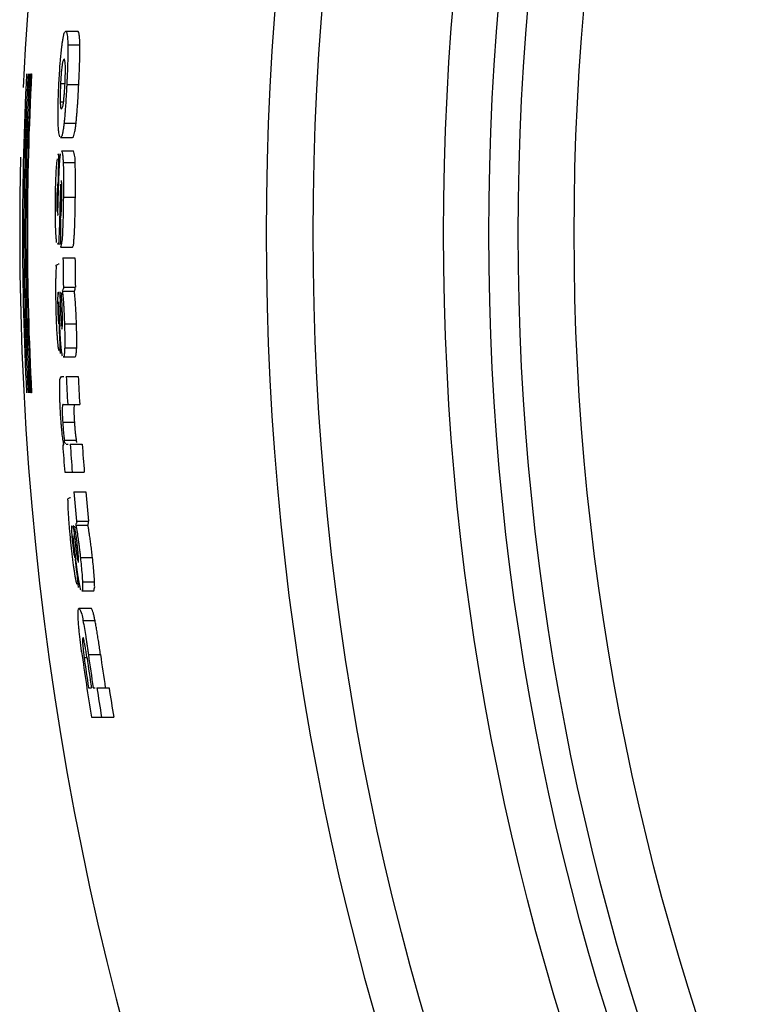
# Model space of a CAD drawing. Units: inches. Extents: x 865 to 1328, y -897 to -556.
# Drawn here: x 1021 to 1030, y -865 to -853 of the extents above; entities that cross this region are included whole.
import ezdxf

# ---------------------------------------------------------------- set-up
doc = ezdxf.new("R2010")
doc.units = ezdxf.units.IN

# ---------------------------------------------------------------- blocks, each defined once
blk = doc.blocks.new('_O__', base_point=(1685.4553, -903.3069))
at = {"color": 7, "linetype": 'Continuous'}
for p, q in [((2043.5113, -1705.7877), (2043.8127, -1705.7877)), ((2043.5643, -1706.1353), (2043.8657, -1706.1353)), ((2042.6366, -1706.8634), (2042.654, -1706.8634)), ((2043.381, -1707.1065), (2043.4936, -1707.1065)), ((2043.5379, -1707.1262), (2043.8391, -1707.1262)), ((2043.3735, -1707.5626), (2043.4582, -1707.5626)), ((2043.4695, -1708.0981), (2043.7705, -1708.0981)), ((2043.3833, -1708.4549), (2043.6842, -1708.4549)), ((2043.407, -1708.7901), (2043.7079, -1708.7901)), ((2043.4484, -1709.0835), (2043.7493, -1709.0835)), ((2043.2889, -1710.0399), (2043.3234, -1710.0399)), ((2043.3684, -1710.0647), (2043.403, -1710.0647)), ((2043.4519, -1709.9512), (2043.7528, -1709.9512)), ((2043.3076, -1711.1221), (2043.3793, -1711.1221)), ((2043.3793, -1711.2108), (2043.6801, -1711.2108)), ((2043.4385, -1711.477), (2043.7441, -1711.477)), ((2043.319, -1711.6249), (2043.3482, -1711.6249)), ((2043.4527, -1712.2141), (2043.7536, -1712.2141)), ((2043.3677, -1712.3299), (2043.3638, -1712.3299)), ((2043.429, -1712.3127), (2043.7299, -1712.3127)), ((2043.3115, -1712.7268), (2043.352, -1712.7268)), ((2043.3816, -1712.8228), (2043.4285, -1712.8228)), ((2043.4801, -1713.1286), (2043.7811, -1713.1286)), ((2043.4853, -1713.7349), (2043.7864, -1713.7349)), ((2043.451, -1713.9593), (2043.7521, -1713.9593)), ((2043.405, -1714.4474), (2043.4638, -1714.4474)), ((2043.5248, -1714.4474), (2043.826, -1714.4474)), ((2042.654, -1714.8634), (2042.6366, -1714.8634)), ((2043.4464, -1715.1524), (2043.8625, -1715.1524)), ((2043.4352, -1715.5961), (2043.7365, -1715.5961)), ((2043.4375, -1716.168), (2043.4636, -1716.168)), ((2043.4795, -1716.0448), (2043.7809, -1716.0448)), ((2043.5252, -1716.1482), (2043.5737, -1716.1482)), ((2043.6237, -1716.1482), (2043.9253, -1716.1482)), ((2043.4881, -1716.8532), (2043.9776, -1716.8532)), ((2043.7111, -1717.3413), (2044.0177, -1717.3413)), ((2043.6025, -1717.4892), (2043.6319, -1717.4892)), ((2043.7056, -1718.1942), (2043.7018, -1718.1942)), ((2043.7659, -1718.177), (2044.0681, -1718.177)), ((2043.7821, -1718.0784), (2044.0843, -1718.0784)), ((2043.7576, -1718.6871), (2043.8099, -1718.6871)), ((2043.7357, -1718.7883), (2043.7316, -1718.7528)), ((2043.8802, -1718.9929), (2044.1827, -1718.9929)), ((2043.9322, -1719.5992), (2044.2351, -1719.5992)), ((2043.9151, -1719.8236), (2044.218, -1719.8236)), ((2043.844, -1720.2574), (2044.147, -1720.2574)), ((2043.9432, -1720.573), (2044.2464, -1720.573)), ((2044.0797, -1721.4234), (2044.3834, -1721.4234)), ((2043.9733, -1721.4973), (2044.0457, -1721.4973)), ((2044.0836, -1722.2566), (2044.1546, -1722.2566)), ((2044.2005, -1722.2566), (2044.247, -1722.2566)), ((2044.2948, -1722.2566), (2044.5991, -1722.2566)), ((2044.1562, -1722.9961), (2044.7148, -1722.9961))]:
    blk.add_line(p, q, dxfattribs=at)
for radius in [70.1403, 66.8741, 65.739, 65, 63.6]:
    blk.add_circle((2119.8584, -1710.8634), radius, dxfattribs=at)
for radius, start, end in [(77.5, 90, 177.293539), (71.3222, 90, -90), (77.4302, 177.038813, -177.038813), (77.3952, 177.037476, -177.037476), (77.3603, 177.036137, -177.036137), (77.3254, 177.034798, -177.034798), (77.3079, 177.034127, -177.034127), (77.5, 178.584514, -90), (76.5497, 178.508944, 179.036742), (76.4799, 179.732114, -179.806329), (76.4177, -179.539905, -178.987244), (76.1168, -179.538086, -178.98324), (76.5475, -178.272863, -177.744853), (76.4177, -177.311836, -176.782544), (76.1168, -177.301203, -176.769813), (76.6049, -176.029313, -175.515367), (76.4177, -176.034394, -175.504361), (76.1168, -176.018695, -175.486555), (76.4177, -175.137192, -174.582345), (76.1168, -175.117925, -174.560867), (76.5475, -173.872022, -173.341027), (76.6683, -172.135182, -170.894698), (76.5109, -172.066724, -171.436267), (76.2102, -172.035213, -171.402215), (76.6266, -172.022939, -171.449285), (76.5563, -172.00812, -171.441379), (76.4177, -171.425738, -170.864586), (76.1168, -171.391591, -170.828167)]:
    blk.add_arc((2119.8584, -1710.8634), radius, start, end, dxfattribs=at)
for points, knots in [([(2043.4163, -1706.1649), (2043.4201, -1706.1335), (2043.4278, -1706.0708), (2043.4397, -1705.9989), (2043.4496, -1705.9487), (2043.4552, -1705.9206), (2043.46, -1705.893), (2043.4674, -1705.8604), (2043.4808, -1705.8223), (2043.5011, -1705.7992), (2043.5113, -1705.7877)], [0, 0, 0, 0, 0.09474285, 0.18948639, 0.21876497, 0.24804937, 0.27548031, 0.30290857, 0.34857834, 0.39429348, 0.39429348, 0.39429348, 0.39429348]), ([(2043.5113, -1705.7877), (2043.5232, -1705.8091), (2043.5469, -1705.8519), (2043.5573, -1705.936), (2043.5604, -1706.03), (2043.563, -1706.1002), (2043.5643, -1706.1353)], [0, 0, 0, 0, 0.07263907, 0.1453487, 0.25061712, 0.35589152, 0.35589152, 0.35589152, 0.35589152]), ([(2043.8657, -1706.1353), (2043.8652, -1706.1066), (2043.8642, -1706.0491), (2043.8603, -1705.9829), (2043.8559, -1705.9367), (2043.8535, -1705.9108), (2043.8518, -1705.8854), (2043.8481, -1705.8554), (2043.8391, -1705.8199), (2043.8215, -1705.7985), (2043.8127, -1705.7877)], [0, 0, 0, 0, 0.08618005, 0.17236082, 0.19893435, 0.22551332, 0.2503989, 0.27528336, 0.31638449, 0.35753997, 0.35753997, 0.35753997, 0.35753997]), ([(2043.8391, -1707.1262), (2043.8422, -1707.0635), (2043.8483, -1706.9379), (2043.8545, -1706.7873), (2043.8584, -1706.6746), (2043.8608, -1706.6001), (2043.863, -1706.5259), (2043.8655, -1706.4239), (2043.8674, -1706.2937), (2043.8663, -1706.1881), (2043.8657, -1706.1353)], [0, 0, 0, 0, 0.18858444, 0.37716889, 0.45207641, 0.52698423, 0.60079633, 0.67460812, 0.83303588, 0.99146398, 0.99146398, 0.99146398, 0.99146398]), ([(2043.4691, -1706.4927), (2043.456, -1706.5188), (2043.4298, -1706.571), (2043.4226, -1706.6289), (2043.4191, -1706.6579)], [0, 0, 0, 0, 0.08685681, 0.17371108, 0.17371108, 0.17371108, 0.17371108]), ([(2043.502, -1706.6554), (2043.501, -1706.6288), (2043.4989, -1706.5755), (2043.4878, -1706.5233), (2043.4823, -1706.4973)], [0, 0, 0, 0, 0.07982343, 0.15964687, 0.15964687, 0.15964687, 0.15964687]), ([(2043.3735, -1707.5626), (2043.3747, -1707.5914), (2043.3773, -1707.649), (2043.384, -1707.7063), (2043.3874, -1707.7349)], [0, 0, 0, 0, 0.08646386, 0.17292769, 0.17292769, 0.17292769, 0.17292769]), ([(2043.3609, -1708.4401), (2043.3559, -1708.4189), (2043.3459, -1708.3765), (2043.3352, -1708.2975), (2043.3268, -1708.2039), (2043.3246, -1708.1317), (2043.3235, -1708.0956)], [0, 0, 0, 0, 0.06533081, 0.130667, 0.23891773, 0.34716926, 0.34716926, 0.34716926, 0.34716926]), ([(2043.4695, -1708.0981), (2043.4663, -1708.1278), (2043.4598, -1708.1871), (2043.4495, -1708.2553), (2043.4407, -1708.3028), (2043.4359, -1708.3294), (2043.4316, -1708.3555), (2043.425, -1708.3864), (2043.4126, -1708.4225), (2043.3931, -1708.4441), (2043.3833, -1708.4549)], [0, 0, 0, 0, 0.0895434, 0.17908756, 0.20672117, 0.2343609, 0.26024841, 0.28613283, 0.32932189, 0.37255895, 0.37255895, 0.37255895, 0.37255895]), ([(2043.7095, -1708.4388), (2043.7156, -1708.4171), (2043.7279, -1708.3738), (2043.7441, -1708.2951), (2043.7592, -1708.2032), (2043.7668, -1708.1331), (2043.7705, -1708.0981)], [0, 0, 0, 0, 0.06756874, 0.13513993, 0.24088481, 0.34663038, 0.34663038, 0.34663038, 0.34663038]), ([(2043.7493, -1709.0835), (2043.749, -1709.0336), (2043.7485, -1708.934), (2043.7214, -1708.8381), (2043.7079, -1708.7901)], [0, 0, 0, 0, 0.14873145, 0.29746058, 0.29746058, 0.29746058, 0.29746058]), ([(2043.27, -1709.3857), (2043.2731, -1709.3199), (2043.2793, -1709.1883), (2043.2942, -1709.0573), (2043.3016, -1708.9919)], [0, 0, 0, 0, 0.1975828, 0.39516558, 0.39516558, 0.39516558, 0.39516558]), ([(2043.4077, -1709.5331), (2043.4072, -1709.5332), (2043.4062, -1709.5332), (2043.4053, -1709.5333), (2043.4048, -1709.5333)], [0, 0, 0, 0, 0.0014470367, 0.0028940734, 0.0028940734, 0.0028940734, 0.0028940734]), ([(2043.7069, -1711.1676), (2043.7095, -1711.1343), (2043.7149, -1711.0676), (2043.7219, -1710.983), (2043.7271, -1710.9137), (2043.7307, -1710.8604), (2043.7334, -1710.8076), (2043.736, -1710.7477), (2043.7384, -1710.6802), (2043.7407, -1710.6033), (2043.7428, -1710.5247), (2043.7462, -1710.389), (2043.7499, -1710.1979), (2043.7518, -1710.0334), (2043.7528, -1709.9512)], [0, 0, 0, 0, 0.1003482, 0.2006964, 0.2547366, 0.308775, 0.3610088, 0.4132442, 0.4885113, 0.563778, 0.6440283, 0.7242784, 0.970983, 1.2176877, 1.2176877, 1.2176877, 1.2176877]), ([(2043.4392, -1710.624), (2043.4371, -1710.6796), (2043.4328, -1710.7907), (2043.4266, -1710.9446), (2043.4137, -1711.0861), (2043.3908, -1711.1692), (2043.3793, -1711.2108)], [0, 0, 0, 0, 0.16672953, 0.333458, 0.46254717, 0.59161946, 0.59161946, 0.59161946, 0.59161946]), ([(2043.3482, -1710.8191), (2043.3448, -1710.8658), (2043.3381, -1710.9591), (2043.3364, -1711.0527), (2043.3356, -1711.0994)], [0, 0, 0, 0, 0.14031402, 0.28062803, 0.28062803, 0.28062803, 0.28062803]), ([(2043.2824, -1711.7038), (2043.2757, -1711.6869), (2043.2636, -1711.6561), (2043.2937, -1711.6454), (2043.3072, -1711.6406)], [0, 0, 0, 0, 0.045318023, 0.0822389, 0.0822389, 0.0822389, 0.0822389]), ([(2043.2692, -1711.9117), (2043.2704, -1711.877), (2043.273, -1711.8075), (2043.2793, -1711.7384), (2043.2824, -1711.7038)], [0, 0, 0, 0, 0.10415932, 0.20831865, 0.20831865, 0.20831865, 0.20831865]), ([(2043.4527, -1712.2141), (2043.4546, -1712.2308), (2043.4585, -1712.2641), (2043.4336, -1712.2864), (2043.4212, -1712.2976)], [0, 0, 0, 0, 0.047423066, 0.094422262, 0.094422262, 0.094422262, 0.094422262]), ([(2043.7299, -1712.3127), (2043.7369, -1712.2971), (2043.7509, -1712.266), (2043.749, -1712.2319), (2043.7481, -1712.2148)], [0, 0, 0, 0, 0.05042135, 0.10082448, 0.10082448, 0.10082448, 0.10082448]), ([(2043.3204, -1712.3373), (2043.3157, -1712.383), (2043.3064, -1712.4745), (2043.3083, -1712.5664), (2043.3092, -1712.6124)], [0, 0, 0, 0, 0.13776311, 0.27552611, 0.27552611, 0.27552611, 0.27552611]), ([(2043.4027, -1712.4086), (2043.4087, -1712.3948), (2043.4197, -1712.3697), (2043.3957, -1712.3584), (2043.3848, -1712.3533)], [0, 0, 0, 0, 0.037924562, 0.069143325, 0.069143325, 0.069143325, 0.069143325]), ([(2043.3816, -1712.8228), (2043.3826, -1712.8495), (2043.3848, -1712.9029), (2043.3876, -1712.966), (2043.3898, -1713.0119), (2043.3917, -1713.0404), (2043.3944, -1713.0685), (2043.3977, -1713.1045), (2043.4, -1713.149), (2043.395, -1713.1839), (2043.3925, -1713.2013)], [0, 0, 0, 0, 0.08018951, 0.16037853, 0.18928943, 0.21819146, 0.24608169, 0.27398344, 0.32662606, 0.3792782, 0.3792782, 0.3792782, 0.3792782]), ([(2043.4189, -1713.2543), (2043.4229, -1713.2318), (2043.4308, -1713.1869), (2043.4327, -1713.1194), (2043.4315, -1713.0529), (2043.431, -1713.0092), (2043.4307, -1712.9874)], [0, 0, 0, 0, 0.06834444, 0.1366879, 0.20221334, 0.26773875, 0.26773875, 0.26773875, 0.26773875]), ([(2043.7864, -1713.7349), (2043.7873, -1713.6872), (2043.7891, -1713.5916), (2043.7882, -1713.4428), (2043.7856, -1713.2884), (2043.7826, -1713.1819), (2043.7811, -1713.1286)], [0, 0, 0, 0, 0.14330782, 0.28661575, 0.44652356, 0.60643137, 0.60643137, 0.60643137, 0.60643137]), ([(2043.4159, -1713.8666), (2043.4115, -1713.8393), (2043.4027, -1713.7847), (2043.3973, -1713.7297), (2043.3946, -1713.7021)], [0, 0, 0, 0, 0.08293882, 0.16587765, 0.16587765, 0.16587765, 0.16587765]), ([(2043.3662, -1714.5617), (2043.367, -1714.5407), (2043.3687, -1714.4988), (2043.3929, -1714.4645), (2043.405, -1714.4474)], [0, 0, 0, 0, 0.0615253, 0.12306288, 0.12306288, 0.12306288, 0.12306288]), ([(2043.3613, -1714.884), (2043.3604, -1714.8302), (2043.3587, -1714.7228), (2043.3637, -1714.6154), (2043.3662, -1714.5617)], [0, 0, 0, 0, 0.16117799, 0.32235598, 0.32235598, 0.32235598, 0.32235598]), ([(2043.4278, -1715.1679), (2043.4272, -1715.1882), (2043.426, -1715.2289), (2043.4242, -1715.2984), (2043.4239, -1715.3762), (2043.4267, -1715.4337), (2043.4281, -1715.4624)], [0, 0, 0, 0, 0.0610776, 0.12215519, 0.20838124, 0.29460808, 0.29460808, 0.29460808, 0.29460808]), ([(2043.7365, -1715.5961), (2043.7348, -1715.5688), (2043.7315, -1715.5142), (2043.7286, -1715.4488), (2043.727, -1715.3997), (2043.7261, -1715.3672), (2043.7254, -1715.3348), (2043.725, -1715.289), (2043.7262, -1715.2296), (2043.7307, -1715.1813), (2043.733, -1715.1571)], [0, 0, 0, 0, 0.0819754, 0.16395086, 0.19660025, 0.22925057, 0.26156203, 0.29387253, 0.36668714, 0.43950339, 0.43950339, 0.43950339, 0.43950339]), ([(2043.4519, -1716.0999), (2043.4479, -1716.0748), (2043.44, -1716.0247), (2043.4335, -1715.9744), (2043.4303, -1715.9493)], [0, 0, 0, 0, 0.07608916, 0.15217832, 0.15217832, 0.15217832, 0.15217832]), ([(2043.4795, -1716.0448), (2043.4717, -1716.0654), (2043.4573, -1716.1033), (2043.4933, -1716.1194), (2043.5097, -1716.1267)], [0, 0, 0, 0, 0.05597997, 0.102892, 0.102892, 0.102892, 0.102892]), ([(2043.5719, -1717.5681), (2043.5638, -1717.5517), (2043.5493, -1717.5223), (2043.5783, -1717.5101), (2043.5911, -1717.5046)], [0, 0, 0, 0, 0.045110197, 0.080967602, 0.080967602, 0.080967602, 0.080967602]), ([(2043.5746, -1717.776), (2043.5732, -1717.7413), (2043.5703, -1717.6721), (2043.5714, -1717.6028), (2043.5719, -1717.5681)], [0, 0, 0, 0, 0.10395797, 0.20791595, 0.20791595, 0.20791595, 0.20791595]), ([(2043.6587, -1718.2016), (2043.6576, -1718.2476), (2043.6553, -1718.3394), (2043.6642, -1718.4309), (2043.6687, -1718.4767)], [0, 0, 0, 0, 0.1377367, 0.2754733, 0.2754733, 0.2754733, 0.2754733]), ([(2043.7216, -1718.2185), (2043.721, -1718.2188), (2043.7197, -1718.2193), (2043.7184, -1718.2199), (2043.7178, -1718.2201)], [0, 0, 0, 0, 0.0020620257, 0.0041240514, 0.0041240514, 0.0041240514, 0.0041240514]), ([(2043.7239, -1718.2178), (2043.7235, -1718.2179), (2043.7227, -1718.2182), (2043.722, -1718.2184), (2043.7216, -1718.2185)], [0, 0, 0, 0, 0.0012157399, 0.0024314799, 0.0024314799, 0.0024314799, 0.0024314799]), ([(2043.7469, -1718.2729), (2043.7517, -1718.2585), (2043.7607, -1718.2321), (2043.7354, -1718.2223), (2043.7239, -1718.2178)], [0, 0, 0, 0, 0.038398567, 0.070645102, 0.070645102, 0.070645102, 0.070645102]), ([(2043.7821, -1718.0784), (2043.7854, -1718.0947), (2043.7921, -1718.1271), (2043.7688, -1718.1506), (2043.7573, -1718.1623)], [0, 0, 0, 0, 0.04669975, 0.092918151, 0.092918151, 0.092918151, 0.092918151]), ([(2043.7576, -1718.6871), (2043.7613, -1718.7193), (2043.7689, -1718.7838), (2043.7809, -1718.8793), (2043.7941, -1718.9736), (2043.8051, -1719.0353), (2043.8106, -1719.0662)], [0, 0, 0, 0, 0.09734575, 0.19469151, 0.28879199, 0.38289242, 0.38289242, 0.38289242, 0.38289242]), ([(2043.8284, -1719.1186), (2043.8306, -1719.0959), (2043.8351, -1719.0506), (2043.8318, -1718.9831), (2043.8255, -1718.9169), (2043.8216, -1718.8733), (2043.8197, -1718.8515)], [0, 0, 0, 0, 0.06824743, 0.13649392, 0.20214582, 0.26779769, 0.26779769, 0.26779769, 0.26779769]), ([(2043.8726, -1719.7309), (2043.8661, -1719.7036), (2043.8531, -1719.6491), (2043.8433, -1719.5939), (2043.8384, -1719.5663)], [0, 0, 0, 0, 0.08405547, 0.16811094, 0.16811094, 0.16811094, 0.16811094]), ([(2043.8266, -1720.5631), (2043.8253, -1720.5328), (2043.8227, -1720.4721), (2043.8186, -1720.3905), (2043.8209, -1720.3171), (2043.8363, -1720.2773), (2043.844, -1720.2574)], [0, 0, 0, 0, 0.09106129, 0.18211852, 0.24562271, 0.30908015, 0.30908015, 0.30908015, 0.30908015]), ([(2043.844, -1720.2574), (2043.8717, -1720.3065), (2043.9272, -1720.4046), (2043.9379, -1720.5169), (2043.9432, -1720.573)], [0, 0, 0, 0, 0.16700702, 0.33408075, 0.33408075, 0.33408075, 0.33408075]), ([(2044.2464, -1720.573), (2044.2397, -1720.5417), (2044.2263, -1720.4792), (2044.2083, -1720.3937), (2044.1859, -1720.317), (2044.1599, -1720.2773), (2044.147, -1720.2574)], [0, 0, 0, 0, 0.09587988, 0.19175735, 0.26258291, 0.33337744, 0.33337744, 0.33337744, 0.33337744]), ([(2043.9395, -1720.9969), (2043.9347, -1721.0215), (2043.9251, -1721.0705), (2043.9309, -1721.1201), (2043.9339, -1721.1449)], [0, 0, 0, 0, 0.07440979, 0.14882241, 0.14882241, 0.14882241, 0.14882241]), ([(2043.9858, -1721.143), (2043.9806, -1721.1206), (2043.9701, -1721.0758), (2043.9609, -1721.0307), (2043.9563, -1721.0081)], [0, 0, 0, 0, 0.06903333, 0.13806665, 0.13806665, 0.13806665, 0.13806665])]:
    blk.add_open_spline(points, degree=3, knots=knots, dxfattribs=at)
for points in [[(2043.3825, -1706.4841), (2043.3881, -1706.4309), (2043.3994, -1706.3245), (2043.4106, -1706.2181), (2043.4163, -1706.1649)], [(2043.5643, -1706.1353), (2043.565, -1706.1942), (2043.5662, -1706.3121), (2043.5637, -1706.4299), (2043.5625, -1706.4889)], [(2043.3416, -1707.0851), (2043.3467, -1707.006), (2043.3568, -1706.8476), (2043.3669, -1706.6893), (2043.372, -1706.6102)], [(2043.372, -1706.6102), (2043.3737, -1706.5892), (2043.3772, -1706.5472), (2043.3808, -1706.5051), (2043.3825, -1706.4841)], [(2043.4823, -1706.4973), (2043.4801, -1706.4965), (2043.4757, -1706.495), (2043.4713, -1706.4935), (2043.4691, -1706.4927)], [(2043.5625, -1706.4889), (2043.5606, -1706.5583), (2043.5569, -1706.6971), (2043.5511, -1706.8359), (2043.5481, -1706.9053)], [(2043.4041, -1706.782), (2043.4019, -1706.8075), (2043.3976, -1706.8586), (2043.3933, -1706.9096), (2043.3912, -1706.9351)], [(2043.4191, -1706.6579), (2043.4166, -1706.6786), (2043.4116, -1706.72), (2043.4066, -1706.7613), (2043.4041, -1706.782)], [(2043.5009, -1706.9386), (2043.5014, -1706.9126), (2043.5024, -1706.8606), (2043.5034, -1706.8086), (2043.504, -1706.7826)], [(2043.504, -1706.7826), (2043.5036, -1706.7614), (2043.503, -1706.719), (2043.5024, -1706.6766), (2043.502, -1706.6554)], [(2043.3397, -1707.1238), (2043.34, -1707.1173), (2043.3406, -1707.1045), (2043.3413, -1707.0916), (2043.3416, -1707.0851)], [(2043.381, -1707.1065), (2043.3796, -1707.1482), (2043.3768, -1707.2315), (2043.374, -1707.3148), (2043.3726, -1707.3564)], [(2043.3912, -1706.9351), (2043.3895, -1706.9637), (2043.3861, -1707.0208), (2043.3827, -1707.0779), (2043.381, -1707.1065)], [(2043.4784, -1707.3622), (2043.4809, -1707.3208), (2043.486, -1707.2381), (2043.4911, -1707.1553), (2043.4936, -1707.1139)], [(2043.4936, -1707.1139), (2043.4948, -1707.0847), (2043.4972, -1707.0263), (2043.4997, -1706.9678), (2043.5009, -1706.9386)], [(2043.5481, -1706.9053), (2043.5464, -1706.9421), (2043.543, -1707.0158), (2043.5396, -1707.0894), (2043.5379, -1707.1262)], [(2043.3286, -1707.3839), (2043.3305, -1707.3406), (2043.3342, -1707.2538), (2043.3378, -1707.1671), (2043.3397, -1707.1238)], [(2043.3726, -1707.3564), (2043.3727, -1707.3908), (2043.373, -1707.4595), (2043.3733, -1707.5282), (2043.3735, -1707.5626)], [(2043.4582, -1707.5699), (2043.4616, -1707.5353), (2043.4683, -1707.4661), (2043.475, -1707.3968), (2043.4784, -1707.3622)], [(2043.5379, -1707.1262), (2043.5356, -1707.1695), (2043.5311, -1707.2561), (2043.5266, -1707.3426), (2043.5243, -1707.3859)], [(2043.813, -1707.592), (2043.8178, -1707.5144), (2043.8275, -1707.3592), (2043.8352, -1707.2039), (2043.8391, -1707.1262)], [(2043.3216, -1707.6385), (2043.3228, -1707.596), (2043.3251, -1707.5112), (2043.3275, -1707.4263), (2043.3286, -1707.3839)], [(2043.4411, -1707.678), (2043.4439, -1707.66), (2043.4496, -1707.624), (2043.4553, -1707.588), (2043.4582, -1707.5699)], [(2043.5243, -1707.3859), (2043.5217, -1707.4282), (2043.5165, -1707.5129), (2043.5113, -1707.5975), (2043.5087, -1707.6398)], [(2043.8093, -1707.6467), (2043.8099, -1707.6376), (2043.8112, -1707.6193), (2043.8124, -1707.6011), (2043.813, -1707.592)], [(2043.3235, -1708.0956), (2043.3217, -1708.0194), (2043.3181, -1707.8671), (2043.3205, -1707.7147), (2043.3216, -1707.6385)], [(2043.4074, -1707.7499), (2043.413, -1707.7379), (2043.4242, -1707.7139), (2043.4355, -1707.6899), (2043.4411, -1707.678)], [(2043.5087, -1707.6398), (2043.5056, -1707.6801), (2043.4996, -1707.7607), (2043.4935, -1707.8412), (2043.4905, -1707.8815)], [(2043.7909, -1707.8887), (2043.794, -1707.8483), (2043.8001, -1707.7677), (2043.8063, -1707.687), (2043.8093, -1707.6467)], [(2043.4905, -1707.8815), (2043.487, -1707.9176), (2043.48, -1707.9898), (2043.473, -1708.062), (2043.4695, -1708.0981)], [(2043.7705, -1708.0981), (2043.7739, -1708.0632), (2043.7807, -1707.9934), (2043.7875, -1707.9236), (2043.7909, -1707.8887)], [(2043.6842, -1708.4549), (2043.6884, -1708.4522), (2043.6968, -1708.4468), (2043.7052, -1708.4415), (2043.7095, -1708.4388)], [(2043.407, -1708.7901), (2043.4111, -1708.802), (2043.4194, -1708.8256), (2043.4277, -1708.8493), (2043.4318, -1708.8612)], [(2043.3138, -1708.9039), (2043.3172, -1708.8985), (2043.3242, -1708.8877), (2043.3312, -1708.8769), (2043.3347, -1708.8715)], [(2043.35, -1709.2537), (2043.3524, -1709.2056), (2043.3571, -1709.1095), (2043.3651, -1709.0136), (2043.3691, -1708.9656)], [(2043.3691, -1708.9656), (2043.3711, -1708.9488), (2043.3752, -1708.9151), (2043.3793, -1708.8814), (2043.3813, -1708.8645)], [(2043.4318, -1708.8612), (2043.4346, -1708.8982), (2043.4401, -1708.9723), (2043.4456, -1709.0464), (2043.4484, -1709.0835)], [(2043.4484, -1709.0835), (2043.4501, -1709.1373), (2043.4536, -1709.2451), (2043.4544, -1709.3528), (2043.4547, -1709.4067)], [(2043.7551, -1709.3404), (2043.7542, -1709.2976), (2043.7522, -1709.2119), (2043.7503, -1709.1263), (2043.7493, -1709.0835)], [(2043.3448, -1709.3725), (2043.3456, -1709.3527), (2043.3474, -1709.3131), (2043.3491, -1709.2735), (2043.35, -1709.2537)], [(2043.259, -1709.6935), (2043.2608, -1709.6422), (2043.2645, -1709.5396), (2043.2682, -1709.437), (2043.27, -1709.3857)], [(2043.3196, -1709.5765), (2043.317, -1709.5906), (2043.3119, -1709.6189), (2043.3068, -1709.6472), (2043.3043, -1709.6613)], [(2043.336, -1709.6211), (2043.3362, -1709.6138), (2043.3367, -1709.5991), (2043.3372, -1709.5844), (2043.3374, -1709.5771)], [(2043.3374, -1709.5771), (2043.3379, -1709.5635), (2043.3388, -1709.5363), (2043.3397, -1709.5092), (2043.3402, -1709.4956)], [(2043.3402, -1709.4956), (2043.3409, -1709.475), (2043.3425, -1709.434), (2043.344, -1709.393), (2043.3448, -1709.3725)], [(2043.4113, -1709.6236), (2043.4107, -1709.6085), (2043.4095, -1709.5784), (2043.4083, -1709.5482), (2043.4077, -1709.5331)], [(2043.455, -1709.4951), (2043.455, -1709.5398), (2043.4549, -1709.6291), (2043.4542, -1709.7184), (2043.4538, -1709.7631)], [(2043.4547, -1709.4067), (2043.4548, -1709.4215), (2043.4549, -1709.4509), (2043.4549, -1709.4804), (2043.455, -1709.4951)], [(2043.7528, -1709.9512), (2043.754, -1709.8494), (2043.7563, -1709.6458), (2043.7555, -1709.4422), (2043.7551, -1709.3404)], [(2043.2528, -1710.0399), (2043.2538, -1709.9822), (2043.2559, -1709.8667), (2043.258, -1709.7512), (2043.259, -1709.6935)], [(2043.2937, -1709.8276), (2043.2932, -1709.8461), (2043.292, -1709.8831), (2043.2909, -1709.9201), (2043.2904, -1709.9385)], [(2043.3043, -1709.6613), (2043.3025, -1709.689), (2043.299, -1709.7445), (2043.2955, -1709.7999), (2043.2937, -1709.8276)], [(2043.3234, -1710.0424), (2043.3247, -1709.9968), (2043.3273, -1709.9057), (2043.33, -1709.8145), (2043.3313, -1709.769)], [(2043.3313, -1709.769), (2043.3321, -1709.7443), (2043.3336, -1709.695), (2043.3352, -1709.6458), (2043.336, -1709.6211)], [(2043.3787, -1709.7235), (2043.3773, -1709.76), (2043.3745, -1709.833), (2043.3724, -1709.9059), (2043.3714, -1709.9424)], [(2043.3831, -1709.6265), (2043.3824, -1709.6427), (2043.3809, -1709.675), (2043.3794, -1709.7074), (2043.3787, -1709.7235)], [(2043.4128, -1709.7765), (2043.4125, -1709.751), (2043.412, -1709.7), (2043.4115, -1709.6491), (2043.4113, -1709.6236)], [(2043.4117, -1709.9413), (2043.4119, -1709.9138), (2043.4122, -1709.8589), (2043.4126, -1709.8039), (2043.4128, -1709.7765)], [(2043.4538, -1709.7631), (2043.4535, -1709.7944), (2043.4529, -1709.8571), (2043.4522, -1709.9198), (2043.4519, -1709.9512)], [(2043.2522, -1710.1036), (2043.2523, -1710.093), (2043.2525, -1710.0717), (2043.2527, -1710.0505), (2043.2528, -1710.0399)], [(2043.2889, -1710.0399), (2043.2888, -1710.0634), (2043.2887, -1710.1104), (2043.2886, -1710.1573), (2043.2885, -1710.1808)], [(2043.2904, -1709.9385), (2043.2901, -1709.9554), (2043.2896, -1709.9892), (2043.2891, -1710.023), (2043.2889, -1710.0399)], [(2043.3219, -1710.104), (2043.3221, -1710.0937), (2043.3226, -1710.0732), (2043.3231, -1710.0526), (2043.3234, -1710.0424)], [(2043.3684, -1710.0647), (2043.3676, -1710.0966), (2043.3662, -1710.1605), (2043.3647, -1710.2244), (2043.364, -1710.2564)], [(2043.3714, -1709.9424), (2043.3709, -1709.9628), (2043.3699, -1710.0036), (2043.3689, -1710.0443), (2043.3684, -1710.0647)], [(2043.403, -1710.3039), (2043.4044, -1710.2641), (2043.4072, -1710.1846), (2043.4089, -1710.1051), (2043.4098, -1710.0654)], [(2043.4098, -1710.0654), (2043.4101, -1710.0447), (2043.4107, -1710.0033), (2043.4114, -1709.962), (2043.4117, -1709.9413)], [(2043.4519, -1709.9512), (2043.4506, -1710.0633), (2043.4479, -1710.2876), (2043.4421, -1710.5119), (2043.4392, -1710.624)], [(2043.2516, -1710.252), (2043.2517, -1710.2273), (2043.2519, -1710.1778), (2043.2521, -1710.1283), (2043.2522, -1710.1036)], [(2043.2527, -1710.4556), (2043.2525, -1710.4216), (2043.2521, -1710.3538), (2043.2518, -1710.2859), (2043.2516, -1710.252)], [(2043.2885, -1710.1808), (2043.2889, -1710.2024), (2043.2897, -1710.2457), (2043.2905, -1710.2889), (2043.2909, -1710.3105)], [(2043.3151, -1710.3196), (2043.3157, -1710.3025), (2043.317, -1710.2684), (2043.3183, -1710.2342), (2043.3189, -1710.2171)], [(2043.3201, -1710.3953), (2043.3193, -1710.3827), (2043.3176, -1710.3575), (2043.3159, -1710.3322), (2043.3151, -1710.3196)], [(2043.3189, -1710.2171), (2043.3194, -1710.1983), (2043.3204, -1710.1605), (2043.3214, -1710.1228), (2043.3219, -1710.104)], [(2043.364, -1710.2564), (2043.3632, -1710.2881), (2043.3617, -1710.3514), (2043.3602, -1710.4148), (2043.3594, -1710.4465)], [(2043.3969, -1710.4074), (2043.398, -1710.3901), (2043.4, -1710.3556), (2043.402, -1710.3211), (2043.403, -1710.3039)], [(2043.2567, -1710.6529), (2043.2561, -1710.62), (2043.2547, -1710.5542), (2043.2534, -1710.4884), (2043.2527, -1710.4556)], [(2043.3021, -1710.4171), (2043.3051, -1710.4134), (2043.3111, -1710.4062), (2043.3171, -1710.399), (2043.3201, -1710.3953)], [(2043.3594, -1710.4465), (2043.3585, -1710.4779), (2043.3568, -1710.5407), (2043.3551, -1710.6035), (2043.3543, -1710.6349)], [(2043.3793, -1710.5058), (2043.3823, -1710.4894), (2043.3881, -1710.4566), (2043.394, -1710.4238), (2043.3969, -1710.4074)], [(2043.264, -1710.8317), (2043.2628, -1710.8019), (2043.2604, -1710.7423), (2043.258, -1710.6827), (2043.2567, -1710.6529)], [(2043.3543, -1710.6349), (2043.3533, -1710.6656), (2043.3513, -1710.727), (2043.3492, -1710.7884), (2043.3482, -1710.8191)], [(2043.276, -1710.9935), (2043.274, -1710.9665), (2043.27, -1710.9126), (2043.266, -1710.8586), (2043.264, -1710.8317)], [(2043.2775, -1711.0948), (2043.2772, -1711.0779), (2043.2767, -1711.0442), (2043.2762, -1711.0104), (2043.276, -1710.9935)], [(2043.3356, -1711.0994), (2043.3309, -1711.1032), (2043.3216, -1711.1107), (2043.3123, -1711.1183), (2043.3076, -1711.1221)], [(2043.6801, -1711.2108), (2043.6845, -1711.2036), (2043.6935, -1711.1892), (2043.7024, -1711.1748), (2043.7069, -1711.1676)], [(2043.3072, -1711.6406), (2043.3078, -1711.6408), (2043.3092, -1711.6414), (2043.3106, -1711.6419), (2043.3113, -1711.6422)], [(2043.2648, -1712.1593), (2043.2655, -1712.118), (2043.267, -1712.0355), (2043.2684, -1711.9529), (2043.2692, -1711.9117)], [(2043.266, -1712.447), (2043.2658, -1712.399), (2043.2654, -1712.3031), (2043.265, -1712.2073), (2043.2648, -1712.1593)], [(2043.2719, -1712.7638), (2043.2709, -1712.711), (2043.2689, -1712.6054), (2043.267, -1712.4998), (2043.266, -1712.447)], [(2043.332, -1712.3489), (2043.33, -1712.347), (2043.3262, -1712.3431), (2043.3223, -1712.3392), (2043.3204, -1712.3373)], [(2043.3314, -1712.3962), (2043.3315, -1712.3883), (2043.3317, -1712.3725), (2043.3319, -1712.3568), (2043.332, -1712.3489)], [(2043.36, -1712.3299), (2043.3618, -1712.369), (2043.3655, -1712.4471), (2043.3693, -1712.5253), (2043.3711, -1712.5643)], [(2043.3827, -1712.3539), (2043.382, -1712.3542), (2043.3808, -1712.3547), (2043.3795, -1712.3552), (2043.3789, -1712.3554)], [(2043.3848, -1712.3533), (2043.3845, -1712.3534), (2043.3837, -1712.3536), (2043.383, -1712.3538), (2043.3827, -1712.3539)], [(2043.4141, -1712.5334), (2043.4122, -1712.5126), (2043.4084, -1712.471), (2043.4046, -1712.4294), (2043.4027, -1712.4086)], [(2043.4285, -1712.8895), (2043.4269, -1712.8301), (2043.4237, -1712.7113), (2043.4173, -1712.5927), (2043.4141, -1712.5334)], [(2043.429, -1712.3127), (2043.4348, -1712.3719), (2043.4464, -1712.4904), (2043.4546, -1712.6092), (2043.4587, -1712.6686)], [(2043.7506, -1712.5413), (2043.7471, -1712.5032), (2043.7402, -1712.427), (2043.7333, -1712.3508), (2043.7299, -1712.3127)], [(2043.7682, -1712.8126), (2043.7652, -1712.7674), (2043.7594, -1712.6769), (2043.7535, -1712.5865), (2043.7506, -1712.5413)], [(2043.276, -1712.9112), (2043.2753, -1712.8866), (2043.274, -1712.8375), (2043.2726, -1712.7883), (2043.2719, -1712.7638)], [(2043.3092, -1712.6124), (2043.3096, -1712.6314), (2043.3104, -1712.6696), (2043.3111, -1712.7077), (2043.3115, -1712.7268)], [(2043.3115, -1712.7268), (2043.3122, -1712.7549), (2043.3136, -1712.8111), (2043.3159, -1712.8672), (2043.3171, -1712.8953)], [(2043.3456, -1712.7514), (2043.3446, -1712.7227), (2043.3426, -1712.6652), (2043.3406, -1712.6076), (2043.3396, -1712.5789)], [(2043.352, -1712.924), (2043.351, -1712.8952), (2043.3488, -1712.8377), (2043.3467, -1712.7802), (2043.3456, -1712.7514)], [(2043.3711, -1712.5643), (2043.3729, -1712.6074), (2043.3763, -1712.6936), (2043.3798, -1712.7797), (2043.3816, -1712.8228)], [(2043.4587, -1712.6686), (2043.4608, -1712.7051), (2043.4648, -1712.7782), (2043.4689, -1712.8513), (2043.4709, -1712.8879)], [(2043.281, -1713.055), (2043.2802, -1713.031), (2043.2785, -1712.9831), (2043.2769, -1712.9352), (2043.276, -1712.9112)], [(2043.3171, -1712.8953), (2043.3182, -1712.9157), (2043.3204, -1712.9565), (2043.3226, -1712.9973), (2043.3237, -1713.0177)], [(2043.3237, -1713.0177), (2043.3253, -1713.0347), (2043.3287, -1713.0687), (2043.3321, -1713.1028), (2043.3337, -1713.1198)], [(2043.3568, -1713.0438), (2043.356, -1713.0238), (2043.3544, -1712.9839), (2043.3528, -1712.9439), (2043.352, -1712.924)], [(2043.4307, -1712.9874), (2043.4303, -1712.9711), (2043.4296, -1712.9384), (2043.4289, -1712.9058), (2043.4285, -1712.8895)], [(2043.4709, -1712.8879), (2043.4725, -1712.928), (2043.4755, -1713.0082), (2043.4785, -1713.0885), (2043.4801, -1713.1286)], [(2043.7811, -1713.1286), (2043.7789, -1713.0759), (2043.7746, -1712.9706), (2043.7703, -1712.8653), (2043.7682, -1712.8126)], [(2043.2871, -1713.1982), (2043.2861, -1713.1743), (2043.2841, -1713.1266), (2043.282, -1713.0789), (2043.281, -1713.055)], [(2043.2947, -1713.3383), (2043.2934, -1713.3149), (2043.2909, -1713.2682), (2043.2884, -1713.2215), (2043.2871, -1713.1982)], [(2043.3337, -1713.1198), (2043.338, -1713.1254), (2043.3466, -1713.1367), (2043.3552, -1713.1479), (2043.3595, -1713.1535)], [(2043.3663, -1713.2572), (2043.3646, -1713.2216), (2043.3613, -1713.1505), (2043.3583, -1713.0793), (2043.3568, -1713.0438)], [(2043.3757, -1713.4399), (2043.3741, -1713.4095), (2043.3707, -1713.3486), (2043.3678, -1713.2877), (2043.3663, -1713.2572)], [(2043.4075, -1713.2519), (2043.4094, -1713.2523), (2043.4132, -1713.2531), (2043.417, -1713.2539), (2043.4189, -1713.2543)], [(2043.4801, -1713.1286), (2043.4821, -1713.1994), (2043.4861, -1713.341), (2043.4871, -1713.4827), (2043.4876, -1713.5536)], [(2043.3091, -1713.5391), (2043.3067, -1713.5057), (2043.3019, -1713.4387), (2043.2971, -1713.3718), (2043.2947, -1713.3383)], [(2043.3805, -1713.5203), (2043.3797, -1713.5069), (2043.3781, -1713.4801), (2043.3765, -1713.4533), (2043.3757, -1713.4399)], [(2043.3853, -1713.5923), (2043.3845, -1713.5803), (2043.3829, -1713.5563), (2043.3813, -1713.5323), (2043.3805, -1713.5203)], [(2043.3263, -1713.7079), (2043.3235, -1713.6797), (2043.3177, -1713.6235), (2043.312, -1713.5673), (2043.3091, -1713.5391)], [(2043.3405, -1713.7977), (2043.3382, -1713.7827), (2043.3334, -1713.7528), (2043.3287, -1713.7228), (2043.3263, -1713.7079)], [(2043.3946, -1713.7021), (2043.393, -1713.6838), (2043.39, -1713.6472), (2043.3869, -1713.6106), (2043.3853, -1713.5923)], [(2043.4853, -1713.7349), (2043.4834, -1713.7693), (2043.4796, -1713.8382), (2043.4755, -1713.907), (2043.4734, -1713.9414)], [(2043.4876, -1713.5536), (2043.4872, -1713.5838), (2043.4864, -1713.6442), (2043.4857, -1713.7047), (2043.4853, -1713.7349)], [(2043.7737, -1713.9088), (2043.7758, -1713.8798), (2043.78, -1713.8219), (2043.7842, -1713.7639), (2043.7864, -1713.7349)], [(2043.4282, -1713.9417), (2043.4261, -1713.9292), (2043.422, -1713.9042), (2043.4179, -1713.8791), (2043.4159, -1713.8666)], [(2043.4734, -1713.9414), (2043.4697, -1713.9444), (2043.4622, -1713.9504), (2043.4548, -1713.9563), (2043.451, -1713.9593)], [(2043.7521, -1713.9593), (2043.7557, -1713.9509), (2043.7629, -1713.934), (2043.7701, -1713.9172), (2043.7737, -1713.9088)], [(2043.3684, -1715.1211), (2043.3672, -1715.0815), (2043.3649, -1715.0025), (2043.3625, -1714.9235), (2043.3613, -1714.884)], [(2043.3808, -1715.3668), (2043.3788, -1715.3259), (2043.3746, -1715.2439), (2043.3705, -1715.162), (2043.3684, -1715.1211)], [(2043.4464, -1715.1524), (2043.4433, -1715.155), (2043.4371, -1715.1601), (2043.4309, -1715.1653), (2043.4278, -1715.1679)], [(2043.3985, -1715.6254), (2043.3952, -1715.5823), (2043.3887, -1715.4962), (2043.3834, -1715.4099), (2043.3808, -1715.3668)], [(2043.4281, -1715.4624), (2043.4293, -1715.4847), (2043.4316, -1715.5292), (2043.434, -1715.5738), (2043.4352, -1715.5961)], [(2043.415, -1715.8125), (2043.4122, -1715.7813), (2043.4067, -1715.7189), (2043.4012, -1715.6565), (2043.3985, -1715.6254)], [(2043.4352, -1715.5961), (2043.4388, -1715.6512), (2043.4458, -1715.7615), (2043.4572, -1715.8714), (2043.4628, -1715.9264)], [(2043.7504, -1715.7865), (2043.7481, -1715.7547), (2043.7434, -1715.6913), (2043.7388, -1715.6278), (2043.7365, -1715.5961)], [(2043.4303, -1715.9493), (2043.4277, -1715.9265), (2043.4226, -1715.8809), (2043.4175, -1715.8353), (2043.415, -1715.8125)], [(2043.4628, -1715.9264), (2043.4656, -1715.9461), (2043.4712, -1715.9856), (2043.4767, -1716.0251), (2043.4795, -1716.0448)], [(2043.7567, -1715.8558), (2043.7556, -1715.8442), (2043.7535, -1715.8211), (2043.7514, -1715.798), (2043.7504, -1715.7865)], [(2043.7809, -1716.0448), (2043.7769, -1716.0133), (2043.7688, -1715.9503), (2043.7607, -1715.8873), (2043.7567, -1715.8558)], [(2043.4636, -1716.168), (2043.4616, -1716.1566), (2043.4577, -1716.1339), (2043.4538, -1716.1112), (2043.4519, -1716.0999)], [(2043.5097, -1716.1267), (2043.5107, -1716.1263), (2043.5128, -1716.1257), (2043.5149, -1716.125), (2043.5159, -1716.1247)], [(2043.7876, -1716.0897), (2043.7865, -1716.0822), (2043.7843, -1716.0673), (2043.7821, -1716.0523), (2043.7809, -1716.0448)], [(2043.7914, -1716.108), (2043.7908, -1716.1049), (2043.7895, -1716.0988), (2043.7882, -1716.0927), (2043.7876, -1716.0897)], [(2043.5911, -1717.5046), (2043.5918, -1717.5049), (2043.5932, -1717.5054), (2043.5946, -1717.5059), (2043.5953, -1717.5062)], [(2043.5892, -1718.0239), (2043.5867, -1717.9826), (2043.5819, -1717.8999), (2043.577, -1717.8173), (2043.5746, -1717.776)], [(2043.6125, -1718.3117), (2043.6086, -1718.2637), (2043.6009, -1718.1678), (2043.5931, -1718.0719), (2043.5892, -1718.0239)], [(2043.6712, -1718.2127), (2043.6691, -1718.2108), (2043.665, -1718.2071), (2043.6608, -1718.2035), (2043.6587, -1718.2016)], [(2043.6744, -1718.2604), (2043.6738, -1718.2525), (2043.6728, -1718.2366), (2043.6717, -1718.2206), (2043.6712, -1718.2127)], [(2043.6979, -1718.1942), (2043.7028, -1718.2333), (2043.7125, -1718.3114), (2043.7223, -1718.3896), (2043.7272, -1718.4287)], [(2043.7659, -1718.177), (2043.7763, -1718.2362), (2043.7971, -1718.3545), (2043.8145, -1718.4735), (2043.8233, -1718.5329)], [(2044.0681, -1718.177), (2044.0705, -1718.1668), (2044.0753, -1718.1464), (2044.0801, -1718.126), (2044.0825, -1718.1158)], [(2044.0754, -1718.2175), (2044.0742, -1718.2108), (2044.0718, -1718.1972), (2044.0693, -1718.1837), (2044.0681, -1718.177)], [(2044.1066, -1718.4057), (2044.1014, -1718.3743), (2044.091, -1718.3116), (2044.0806, -1718.2489), (2044.0754, -1718.2175)], [(2044.0825, -1718.1158), (2044.0819, -1718.1097), (2044.0807, -1718.0977), (2044.0795, -1718.0856), (2044.0789, -1718.0795)], [(2043.6429, -1718.6281), (2043.6378, -1718.5753), (2043.6277, -1718.4699), (2043.6176, -1718.3644), (2043.6125, -1718.3117)], [(2043.7141, -1718.5998), (2043.7112, -1718.5737), (2043.7054, -1718.5215), (2043.6995, -1718.4693), (2043.6966, -1718.4432)], [(2043.7272, -1718.4287), (2043.7322, -1718.4717), (2043.7424, -1718.5579), (2043.7525, -1718.644), (2043.7576, -1718.6871)], [(2043.7679, -1718.3977), (2043.7644, -1718.3769), (2043.7574, -1718.3353), (2043.7504, -1718.2937), (2043.7469, -1718.2729)], [(2043.8099, -1718.7538), (2043.8037, -1718.6943), (2043.7913, -1718.5754), (2043.7757, -1718.4569), (2043.7679, -1718.3977)], [(2044.1453, -1718.6769), (2044.1389, -1718.6317), (2044.126, -1718.5413), (2044.1131, -1718.4509), (2044.1066, -1718.4057)], [(2043.6583, -1718.7756), (2043.6558, -1718.751), (2043.6506, -1718.7018), (2043.6454, -1718.6526), (2043.6429, -1718.6281)], [(2043.6687, -1718.4767), (2043.6705, -1718.4957), (2043.6742, -1718.5339), (2043.6779, -1718.572), (2043.6798, -1718.5911)], [(2043.6798, -1718.5911), (2043.6828, -1718.6206), (2043.6889, -1718.6797), (2043.6959, -1718.7386), (2043.6994, -1718.7681)], [(2043.7316, -1718.7528), (2043.7287, -1718.7273), (2043.7229, -1718.6763), (2043.717, -1718.6253), (2043.7141, -1718.5998)], [(2043.8233, -1718.5329), (2043.8281, -1718.5693), (2043.8378, -1718.6421), (2043.8475, -1718.7149), (2043.8523, -1718.7512)], [(2044.1827, -1718.9929), (2044.1765, -1718.9402), (2044.164, -1718.8349), (2044.1516, -1718.7296), (2044.1453, -1718.6769)], [(2043.6744, -1718.9194), (2043.6717, -1718.8955), (2043.6664, -1718.8475), (2043.661, -1718.7996), (2043.6583, -1718.7756)], [(2043.6916, -1719.0626), (2043.6887, -1719.0387), (2043.683, -1718.991), (2043.6773, -1718.9433), (2043.6744, -1718.9194)], [(2043.6994, -1718.7681), (2043.7019, -1718.7871), (2043.7069, -1718.825), (2043.7119, -1718.863), (2043.7144, -1718.882)], [(2043.7144, -1718.882), (2043.7174, -1718.899), (2043.7234, -1718.933), (2043.7294, -1718.9671), (2043.7324, -1718.9841)], [(2043.7497, -1718.9082), (2043.7474, -1718.8882), (2043.7427, -1718.8482), (2043.738, -1718.8083), (2043.7357, -1718.7883)], [(2043.7757, -1719.1217), (2043.7713, -1719.0861), (2043.7625, -1719.015), (2043.754, -1718.9438), (2043.7497, -1718.9082)], [(2043.8197, -1718.8515), (2043.818, -1718.8352), (2043.8148, -1718.8027), (2043.8115, -1718.7701), (2043.8099, -1718.7538)], [(2043.8523, -1718.7512), (2043.857, -1718.7915), (2043.8662, -1718.8721), (2043.8755, -1718.9526), (2043.8802, -1718.9929)], [(2043.71, -1719.2026), (2043.7069, -1719.1793), (2043.7008, -1719.1326), (2043.6946, -1719.0859), (2043.6916, -1719.0626)], [(2043.7399, -1719.4034), (2043.7349, -1719.3699), (2043.7249, -1719.303), (2043.7149, -1719.2361), (2043.71, -1719.2026)], [(2043.7324, -1718.9841), (2043.7372, -1718.9896), (2043.7467, -1719.0006), (2043.7563, -1719.0115), (2043.7611, -1719.017)], [(2043.7993, -1719.3043), (2043.7953, -1719.2739), (2043.7872, -1719.213), (2043.7796, -1719.1521), (2043.7757, -1719.1217)], [(2043.8802, -1718.9929), (2043.8876, -1719.0636), (2043.9026, -1719.205), (2043.9145, -1719.3467), (2043.9205, -1719.4175)], [(2044.2236, -1719.4213), (2044.2175, -1719.3499), (2044.2054, -1719.2069), (2044.1903, -1719.0642), (2044.1827, -1718.9929)], [(2043.7702, -1719.5722), (2043.7652, -1719.544), (2043.7551, -1719.4878), (2043.745, -1719.4315), (2043.7399, -1719.4034)], [(2043.8103, -1719.3847), (2043.8084, -1719.3713), (2043.8048, -1719.3445), (2043.8011, -1719.3177), (2043.7993, -1719.3043)], [(2043.8207, -1719.4566), (2043.819, -1719.4446), (2043.8155, -1719.4206), (2043.812, -1719.3967), (2043.8103, -1719.3847)], [(2043.8384, -1719.5663), (2043.8355, -1719.548), (2043.8296, -1719.5115), (2043.8237, -1719.4749), (2043.8207, -1719.4566)], [(2043.9205, -1719.4175), (2043.9225, -1719.4478), (2043.9264, -1719.5084), (2043.9303, -1719.5689), (2043.9322, -1719.5992)], [(2044.2351, -1719.5992), (2044.2332, -1719.5696), (2044.2293, -1719.5103), (2044.2255, -1719.451), (2044.2236, -1719.4213)], [(2043.7914, -1719.6619), (2043.7879, -1719.6469), (2043.7808, -1719.617), (2043.7738, -1719.5871), (2043.7702, -1719.5722)], [(2043.9322, -1719.5992), (2043.933, -1719.6335), (2043.9346, -1719.7021), (2043.9356, -1719.7707), (2043.936, -1719.8051)], [(2044.2379, -1719.7296), (2044.2374, -1719.7078), (2044.2365, -1719.6644), (2044.2355, -1719.6209), (2044.2351, -1719.5992)], [(2043.8906, -1719.8065), (2043.8876, -1719.7939), (2043.8816, -1719.7687), (2043.8756, -1719.7435), (2043.8726, -1719.7309)], [(2043.936, -1719.8051), (2043.9326, -1719.8081), (2043.9256, -1719.8143), (2043.9186, -1719.8205), (2043.9151, -1719.8236)], [(2044.218, -1719.8236), (2044.2213, -1719.8079), (2044.2279, -1719.7766), (2044.2346, -1719.7452), (2044.2379, -1719.7296)], [(2043.8449, -1720.7958), (2043.8418, -1720.757), (2043.8357, -1720.6795), (2043.8296, -1720.6019), (2043.8266, -1720.5631)], [(2043.9432, -1720.573), (2043.9559, -1720.6396), (2043.9813, -1720.7728), (2044.0027, -1720.9067), (2044.0135, -1720.9737)], [(2044.2917, -1720.8198), (2044.2841, -1720.7787), (2044.269, -1720.6964), (2044.254, -1720.6141), (2044.2464, -1720.573)], [(2043.874, -1721.0654), (2043.8691, -1721.0205), (2043.8594, -1720.9306), (2043.8497, -1720.8407), (2043.8449, -1720.7958)], [(2044.338, -1721.1101), (2044.3303, -1721.0617), (2044.3148, -1720.965), (2044.2994, -1720.8682), (2044.2917, -1720.8198)], [(2043.9113, -1721.3544), (2043.9051, -1721.3062), (2043.8926, -1721.2099), (2043.8802, -1721.1136), (2043.874, -1721.0654)], [(2043.9339, -1721.1449), (2043.9364, -1721.172), (2043.9416, -1721.2263), (2043.9467, -1721.2805), (2043.9492, -1721.3077)], [(2043.9563, -1721.0081), (2043.9535, -1721.0062), (2043.9479, -1721.0025), (2043.9423, -1720.9988), (2043.9395, -1720.9969)], [(2043.995, -1721.1901), (2043.9935, -1721.1823), (2043.9904, -1721.1666), (2043.9874, -1721.1508), (2043.9858, -1721.143)], [(2044.0135, -1720.9737), (2044.0191, -1721.0108), (2044.0304, -1721.0849), (2044.0416, -1721.1591), (2044.0473, -1721.1962)], [(2044.3834, -1721.4234), (2044.3758, -1721.3712), (2044.3607, -1721.2668), (2044.3456, -1721.1623), (2044.338, -1721.1101)], [(2043.9492, -1721.3077), (2043.95, -1721.3146), (2043.9516, -1721.3283), (2043.9532, -1721.3421), (2043.954, -1721.349)], [(2043.954, -1721.349), (2043.9572, -1721.3737), (2043.9637, -1721.4232), (2043.9701, -1721.4726), (2043.9733, -1721.4973)], [(2044.0057, -1721.2494), (2044.0039, -1721.2395), (2044.0004, -1721.2198), (2043.9968, -1721.2), (2043.995, -1721.1901)], [(2044.0457, -1721.5072), (2044.0395, -1721.4642), (2044.0273, -1721.3781), (2044.0129, -1721.2923), (2044.0057, -1721.2494)], [(2044.0473, -1721.1962), (2044.0527, -1721.234), (2044.0635, -1721.3098), (2044.0743, -1721.3855), (2044.0797, -1721.4234)]]:
    blk.add_open_spline(points, degree=3, dxfattribs=at)

msp = doc.modelspace()

# ---------------------------------------------------------------- block references
at = {"xscale": 0.5, "yscale": 0.5, "zscale": 0.5}
msp.add_blockref('_O__', (842.728, -451.653), dxfattribs=at)

doc.saveas('drawing.dxf')
